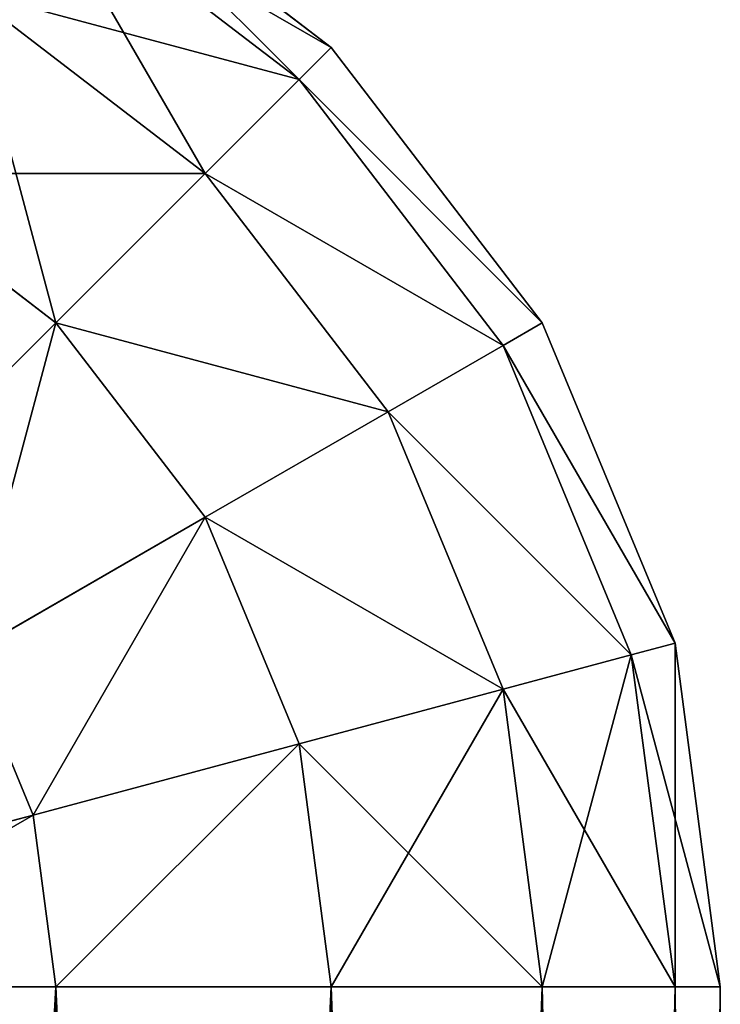
# Model space of a CAD drawing. Extents: x 2 to 194, y -1 to 178.
# Drawn here: x 7 to 7, y 52 to 52 of the extents above; entities that cross this region are included whole.
import ezdxf

# ---------------------------------------------------------------- set-up
doc = ezdxf.new("R2010")
doc.units = 0
doc.header["$MEASUREMENT"] = 0
doc.layers.get('0').update_dxf_attribs({"color": 4, "linetype": 'CONTINUOUS'})
doc.layers.add('CADDETAILS-11-VERYFINE', color=11, linetype='CONTINUOUS')

# ---------------------------------------------------------------- blocks, each defined once
blk = doc.blocks.new('COMPONENT_2')
at = {"color": 253}
for p, q in [((11.92942, 18.02674, 0.5), (12.03297, 17.94728, 0.5)), ((12.03297, 17.94728, 14.625), (11.92942, 18.02674, 14.625)), ((12.02093, 17.93523, 14.75441), (11.9209, 18.01199, 14.75441)), ((12.02093, 17.93523, 0.37059), (11.9209, 18.01199, 0.37059)), ((11.98561, 17.89991, 14.875), (11.89593, 17.96873, 14.875)), ((11.98561, 17.89991, 0.25), (11.89593, 17.96873, 0.25)), ((12.03297, 17.94728, 14.625), (12.02093, 17.93523, 14.75441)), ((12.03297, 17.94728, 0.5), (12.02093, 17.93523, 0.37059)), ((12.03297, 17.94728, 14.625), (12.03297, 17.94728, 0.5)), ((12.03297, 17.94728, 0.5), (12.11243, 17.84373, 0.5)), ((12.11243, 17.84373, 14.625), (12.03297, 17.94728, 14.625)), ((12.02093, 17.93523, 14.75441), (11.98561, 17.89991, 14.875)), ((12.02093, 17.93523, 0.37059), (11.98561, 17.89991, 0.25)), ((12.09768, 17.83521, 14.75441), (12.02093, 17.93523, 14.75441)), ((12.09768, 17.83521, 0.37059), (12.02093, 17.93523, 0.37059)), ((11.92942, 17.84373, 14.97855), (11.8562, 17.89991, 14.97855)), ((11.92942, 17.84373, 0.14645), (11.8562, 17.89991, 0.14645)), ((11.98561, 17.89991, 14.875), (11.92942, 17.84373, 14.97855)), ((11.98561, 17.89991, 0.25), (11.92942, 17.84373, 0.14645)), ((12.05442, 17.81023, 14.875), (11.98561, 17.89991, 14.875)), ((12.05442, 17.81023, 0.25), (11.98561, 17.89991, 0.25)), ((11.92942, 17.84373, 14.97855), (11.8562, 17.7705, 15.05801)), ((11.92942, 17.84373, 0.14645), (11.8562, 17.7705, 0.06699)), ((11.98561, 17.7705, 14.97855), (11.92942, 17.84373, 14.97855)), ((11.98561, 17.7705, 0.14645), (11.92942, 17.84373, 0.14645)), ((12.11243, 17.84373, 14.625), (12.09768, 17.83521, 14.75441)), ((12.11243, 17.84373, 0.5), (12.09768, 17.83521, 0.37059)), ((12.11243, 17.84373, 14.625), (12.11243, 17.84373, 0.5)), ((12.11243, 17.84373, 0.5), (12.16238, 17.72314, 0.5)), ((12.16238, 17.72314, 14.625), (12.11243, 17.84373, 14.625)), ((12.09768, 17.83521, 14.75441), (12.05442, 17.81023, 14.875)), ((12.09768, 17.83521, 0.37059), (12.05442, 17.81023, 0.25)), ((12.14593, 17.71873, 14.75441), (12.09768, 17.83521, 14.75441)), ((12.14593, 17.71873, 0.37059), (12.09768, 17.83521, 0.37059)), ((12.05442, 17.81023, 14.875), (11.98561, 17.7705, 14.97855)), ((12.05442, 17.81023, 0.25), (11.98561, 17.7705, 0.14645)), ((12.09768, 17.7058, 14.875), (12.05442, 17.81023, 14.875)), ((12.09768, 17.7058, 0.25), (12.05442, 17.81023, 0.25)), ((11.98561, 17.7705, 0.14645), (11.89593, 17.71873, 0.06699)), ((11.98561, 17.7705, 14.97855), (11.89593, 17.71873, 15.05801)), ((12.02093, 17.68523, 0.14645), (11.98561, 17.7705, 0.14645)), ((12.02093, 17.68523, 14.97855), (11.98561, 17.7705, 14.97855)), ((12.16238, 17.72314, 14.625), (12.14593, 17.71873, 14.75441)), ((12.16238, 17.72314, 0.5), (12.14593, 17.71873, 0.37059)), ((12.16238, 17.72314, 14.625), (12.16238, 17.72314, 0.5)), ((12.16238, 17.72314, 0.5), (12.17942, 17.59373, 0.5)), ((12.17942, 17.59373, 14.625), (12.16238, 17.72314, 14.625)), ((11.9209, 17.65843, 0.06699), (11.89593, 17.71873, 0.06699)), ((11.9209, 17.65843, 15.05801), (11.89593, 17.71873, 15.05801)), ((12.14593, 17.71873, 14.75441), (12.09768, 17.7058, 14.875)), ((12.14593, 17.71873, 0.37059), (12.09768, 17.7058, 0.25)), ((12.16238, 17.59373, 14.75441), (12.14593, 17.71873, 14.75441)), ((12.16238, 17.59373, 0.37059), (12.14593, 17.71873, 0.37059)), ((12.09768, 17.7058, 14.875), (12.02093, 17.68523, 14.97855)), ((12.09768, 17.7058, 0.25), (12.02093, 17.68523, 0.14645)), ((12.11243, 17.59373, 14.875), (12.09768, 17.7058, 14.875)), ((12.11243, 17.59373, 0.25), (12.09768, 17.7058, 0.25)), ((12.02093, 17.68523, 0.14645), (11.9209, 17.65843, 0.06699)), ((12.02093, 17.68523, 14.97855), (11.9209, 17.65843, 15.05801)), ((12.03297, 17.59373, 0.14645), (12.02093, 17.68523, 0.14645)), ((12.03297, 17.59373, 14.97855), (12.02093, 17.68523, 14.97855)), ((11.9209, 17.65843, 0.06699), (11.80442, 17.62722, 0.01704)), ((11.9209, 17.65843, 15.05801), (11.80442, 17.62722, 15.10796)), ((11.92942, 17.59373, 0.06699), (11.9209, 17.65843, 0.06699)), ((11.92942, 17.59373, 15.05801), (11.9209, 17.65843, 15.05801)), ((11.92942, 17.59373, 0.06699), (11.80883, 17.59373, 0.01704)), ((11.80883, 17.59373, 15.10796), (11.92942, 17.59373, 15.05801)), ((11.92942, 15.35678, 15.05801), (11.92942, 17.59373, 15.05801)), ((11.92942, 15.35678, 0.06699), (11.92942, 17.59373, 0.06699)), ((11.92942, 17.59373, 15.05801), (12.03297, 17.59373, 14.97855)), ((12.03297, 17.59373, 0.14645), (11.92942, 17.59373, 0.06699)), ((12.03297, 15.35678, 14.97855), (12.03297, 17.59373, 14.97855)), ((12.03297, 15.35678, 0.14645), (12.03297, 17.59373, 0.14645)), ((12.03297, 17.59373, 14.97855), (12.11243, 17.59373, 14.875)), ((12.11243, 17.59373, 0.25), (12.03297, 17.59373, 0.14645)), ((12.11243, 15.35678, 14.875), (12.11243, 17.59373, 14.875)), ((12.11243, 15.35678, 0.25), (12.11243, 17.59373, 0.25)), ((12.16238, 17.59373, 0.37059), (12.11243, 17.59373, 0.25)), ((12.11243, 17.59373, 14.875), (12.16238, 17.59373, 14.75441)), ((12.16238, 15.35678, 14.75441), (12.16238, 17.59373, 14.75441)), ((12.16238, 15.35678, 0.37059), (12.16238, 17.59373, 0.37059)), ((12.17942, 17.59373, 0.5), (12.16238, 17.59373, 0.37059)), ((12.16238, 17.59373, 14.75441), (12.17942, 17.59373, 14.625)), ((12.17942, 17.59373, 0.5), (12.17942, 15.35678, 0.5)), ((12.17942, 17.59373, 14.625), (12.17942, 15.35678, 14.625)), ((12.17942, 17.59373, 12.06474), (12.17942, 17.59373, 14.625)), ((12.17942, 17.59373, 0.89046), (12.17942, 17.59373, 12.06474)), ((12.17942, 15.35678, 0.89046), (12.17942, 17.59373, 0.89046))]:
    blk.add_line(p, q, dxfattribs=at)
at = {"layer": 'CADDETAILS-11-VERYFINE', "color": 253}
blk.add_line((12.17942, 17.59373, 12.06474), (12.17942, 15.35678, 14.30169), dxfattribs=at)
at = {"color": 253}
mesh = blk.add_polyface(dxfattribs=at)
corners = [(11.9209, 18.01199, 14.75441), (12.03297, 17.94728, 14.625), (11.92942, 18.02674, 14.625), (12.02093, 17.93523, 14.75441)]
mesh.append_faces([[corners[k] for k in face] for face in [(0, 1, 2), (1, 0, 3)]], dxfattribs={"vtx0": -1, "color": 253})
mesh = blk.add_polyface(dxfattribs=at)
corners = [(11.92942, 18.02674, 0.5), (12.02093, 17.93523, 0.37059), (11.9209, 18.01199, 0.37059), (12.03297, 17.94728, 0.5)]
mesh.append_faces([[corners[k] for k in face] for face in [(0, 1, 2), (1, 0, 3)]], dxfattribs={"vtx0": -1, "color": 253})
mesh = blk.add_polyface(dxfattribs=at)
corners = [(11.92942, 18.02674, 14.625), (12.03297, 17.94728, 0.5), (11.92942, 18.02674, 0.5), (12.03297, 17.94728, 14.625)]
mesh.append_faces([[corners[k] for k in face] for face in [(0, 1, 2), (1, 0, 3)]], dxfattribs={"vtx0": -1, "color": 253})
mesh = blk.add_polyface(dxfattribs=at)
corners = [(11.89593, 17.96873, 14.875), (12.02093, 17.93523, 14.75441), (11.9209, 18.01199, 14.75441), (11.98561, 17.89991, 14.875)]
mesh.append_faces([[corners[k] for k in face] for face in [(0, 1, 2), (1, 0, 3)]], dxfattribs={"vtx0": -1, "color": 253})
mesh = blk.add_polyface(dxfattribs=at)
corners = [(11.9209, 18.01199, 0.37059), (11.98561, 17.89991, 0.25), (11.89593, 17.96873, 0.25), (12.02093, 17.93523, 0.37059)]
mesh.append_faces([[corners[k] for k in face] for face in [(0, 1, 2), (1, 0, 3)]], dxfattribs={"vtx0": -1, "color": 253})
mesh = blk.add_polyface(dxfattribs=at)
corners = [(11.8562, 17.89991, 14.97855), (11.98561, 17.89991, 14.875), (11.89593, 17.96873, 14.875), (11.92942, 17.84373, 14.97855)]
mesh.append_faces([[corners[k] for k in face] for face in [(0, 1, 2), (1, 0, 3)]], dxfattribs={"vtx0": -1, "color": 253})
mesh = blk.add_polyface(dxfattribs=at)
corners = [(11.89593, 17.96873, 0.25), (11.92942, 17.84373, 0.14645), (11.8562, 17.89991, 0.14645), (11.98561, 17.89991, 0.25)]
mesh.append_faces([[corners[k] for k in face] for face in [(0, 1, 2), (1, 0, 3)]], dxfattribs={"vtx0": -1, "color": 253})
mesh = blk.add_polyface(dxfattribs=at)
corners = [(12.11243, 17.84373, 14.625), (12.02093, 17.93523, 14.75441), (12.09768, 17.83521, 14.75441), (12.03297, 17.94728, 14.625)]
mesh.append_faces([[corners[k] for k in face] for face in [(0, 1, 2), (1, 0, 3)]], dxfattribs={"vtx0": -1, "color": 253})
mesh = blk.add_polyface(dxfattribs=at)
corners = [(12.02093, 17.93523, 0.37059), (12.11243, 17.84373, 0.5), (12.09768, 17.83521, 0.37059), (12.03297, 17.94728, 0.5)]
mesh.append_faces([[corners[k] for k in face] for face in [(0, 1, 2), (1, 0, 3)]], dxfattribs={"vtx0": -1, "color": 253})
mesh = blk.add_polyface(dxfattribs=at)
corners = [(12.03297, 17.94728, 0.5), (12.11243, 17.84373, 14.625), (12.11243, 17.84373, 0.5), (12.03297, 17.94728, 14.625)]
mesh.append_faces([[corners[k] for k in face] for face in [(0, 1, 2), (1, 0, 3)]], dxfattribs={"vtx0": -1, "color": 253})
mesh = blk.add_polyface(dxfattribs=at)
corners = [(12.09768, 17.83521, 14.75441), (11.98561, 17.89991, 14.875), (12.05442, 17.81023, 14.875), (12.02093, 17.93523, 14.75441)]
mesh.append_faces([[corners[k] for k in face] for face in [(0, 1, 2), (1, 0, 3)]], dxfattribs={"vtx0": -1, "color": 253})
mesh = blk.add_polyface(dxfattribs=at)
corners = [(11.98561, 17.89991, 0.25), (12.09768, 17.83521, 0.37059), (12.05442, 17.81023, 0.25), (12.02093, 17.93523, 0.37059)]
mesh.append_faces([[corners[k] for k in face] for face in [(0, 1, 2), (1, 0, 3)]], dxfattribs={"vtx0": -1, "color": 253})
mesh = blk.add_polyface(dxfattribs=at)
corners = [(11.8562, 17.7705, 15.05801), (11.8562, 17.89991, 14.97855), (11.80442, 17.81023, 15.05801), (11.92942, 17.84373, 14.97855)]
mesh.append_faces([[corners[k] for k in face] for face in [(0, 1, 2), (1, 0, 3)]], dxfattribs={"vtx0": -1, "color": 253})
mesh = blk.add_polyface(dxfattribs=at)
corners = [(11.8562, 17.89991, 0.14645), (11.8562, 17.7705, 0.06699), (11.80442, 17.81023, 0.06699), (11.92942, 17.84373, 0.14645)]
mesh.append_faces([[corners[k] for k in face] for face in [(0, 1, 2), (1, 0, 3)]], dxfattribs={"vtx0": -1, "color": 253})
mesh = blk.add_polyface(dxfattribs=at)
corners = [(12.05442, 17.81023, 14.875), (11.92942, 17.84373, 14.97855), (11.98561, 17.7705, 14.97855), (11.98561, 17.89991, 14.875)]
mesh.append_faces([[corners[k] for k in face] for face in [(0, 1, 2), (1, 0, 3)]], dxfattribs={"vtx0": -1, "color": 253})
mesh = blk.add_polyface(dxfattribs=at)
corners = [(11.92942, 17.84373, 0.14645), (12.05442, 17.81023, 0.25), (11.98561, 17.7705, 0.14645), (11.98561, 17.89991, 0.25)]
mesh.append_faces([[corners[k] for k in face] for face in [(0, 1, 2), (1, 0, 3)]], dxfattribs={"vtx0": -1, "color": 253})
mesh = blk.add_polyface(dxfattribs=at)
corners = [(11.89593, 17.71873, 15.05801), (11.92942, 17.84373, 14.97855), (11.8562, 17.7705, 15.05801), (11.98561, 17.7705, 14.97855)]
mesh.append_faces([[corners[k] for k in face] for face in [(0, 1, 2), (1, 0, 3)]], dxfattribs={"vtx0": -1, "color": 253})
mesh = blk.add_polyface(dxfattribs=at)
corners = [(11.92942, 17.84373, 0.14645), (11.89593, 17.71873, 0.06699), (11.8562, 17.7705, 0.06699), (11.98561, 17.7705, 0.14645)]
mesh.append_faces([[corners[k] for k in face] for face in [(0, 1, 2), (1, 0, 3)]], dxfattribs={"vtx0": -1, "color": 253})
mesh = blk.add_polyface(dxfattribs=at)
corners = [(12.16238, 17.72314, 14.625), (12.09768, 17.83521, 14.75441), (12.14593, 17.71873, 14.75441), (12.11243, 17.84373, 14.625)]
mesh.append_faces([[corners[k] for k in face] for face in [(0, 1, 2), (1, 0, 3)]], dxfattribs={"vtx0": -1, "color": 253})
mesh = blk.add_polyface(dxfattribs=at)
corners = [(12.09768, 17.83521, 0.37059), (12.16238, 17.72314, 0.5), (12.14593, 17.71873, 0.37059), (12.11243, 17.84373, 0.5)]
mesh.append_faces([[corners[k] for k in face] for face in [(0, 1, 2), (1, 0, 3)]], dxfattribs={"vtx0": -1, "color": 253})
mesh = blk.add_polyface(dxfattribs=at)
corners = [(12.11243, 17.84373, 0.5), (12.16238, 17.72314, 14.625), (12.16238, 17.72314, 0.5), (12.11243, 17.84373, 14.625)]
mesh.append_faces([[corners[k] for k in face] for face in [(0, 1, 2), (1, 0, 3)]], dxfattribs={"vtx0": -1, "color": 253})
mesh = blk.add_polyface(dxfattribs=at)
corners = [(12.14593, 17.71873, 14.75441), (12.05442, 17.81023, 14.875), (12.09768, 17.7058, 14.875), (12.09768, 17.83521, 14.75441)]
mesh.append_faces([[corners[k] for k in face] for face in [(0, 1, 2), (1, 0, 3)]], dxfattribs={"vtx0": -1, "color": 253})
mesh = blk.add_polyface(dxfattribs=at)
corners = [(12.05442, 17.81023, 0.25), (12.14593, 17.71873, 0.37059), (12.09768, 17.7058, 0.25), (12.09768, 17.83521, 0.37059)]
mesh.append_faces([[corners[k] for k in face] for face in [(0, 1, 2), (1, 0, 3)]], dxfattribs={"vtx0": -1, "color": 253})
mesh = blk.add_polyface(dxfattribs=at)
corners = [(12.09768, 17.7058, 14.875), (11.98561, 17.7705, 14.97855), (12.02093, 17.68523, 14.97855), (12.05442, 17.81023, 14.875)]
mesh.append_faces([[corners[k] for k in face] for face in [(0, 1, 2), (1, 0, 3)]], dxfattribs={"vtx0": -1, "color": 253})
mesh = blk.add_polyface(dxfattribs=at)
corners = [(11.98561, 17.7705, 0.14645), (12.09768, 17.7058, 0.25), (12.02093, 17.68523, 0.14645), (12.05442, 17.81023, 0.25)]
mesh.append_faces([[corners[k] for k in face] for face in [(0, 1, 2), (1, 0, 3)]], dxfattribs={"vtx0": -1, "color": 253})
mesh = blk.add_polyface(dxfattribs=at)
corners = [(11.98561, 17.7705, 0.14645), (11.9209, 17.65843, 0.06699), (11.89593, 17.71873, 0.06699), (12.02093, 17.68523, 0.14645)]
mesh.append_faces([[corners[k] for k in face] for face in [(0, 1, 2), (1, 0, 3)]], dxfattribs={"vtx0": -1, "color": 253})
mesh = blk.add_polyface(dxfattribs=at)
corners = [(11.9209, 17.65843, 15.05801), (11.98561, 17.7705, 14.97855), (11.89593, 17.71873, 15.05801), (12.02093, 17.68523, 14.97855)]
mesh.append_faces([[corners[k] for k in face] for face in [(0, 1, 2), (1, 0, 3)]], dxfattribs={"vtx0": -1, "color": 253})
mesh = blk.add_polyface(dxfattribs=at)
corners = [(12.16238, 17.72314, 14.625), (12.16238, 17.59373, 14.75441), (12.17942, 17.59373, 14.625), (12.14593, 17.71873, 14.75441)]
mesh.append_faces([[corners[k] for k in face] for face in [(0, 1, 2), (1, 0, 3)]], dxfattribs={"vtx0": -1, "color": 253})
mesh = blk.add_polyface(dxfattribs=at)
corners = [(12.14593, 17.71873, 0.37059), (12.17942, 17.59373, 0.5), (12.16238, 17.59373, 0.37059), (12.16238, 17.72314, 0.5)]
mesh.append_faces([[corners[k] for k in face] for face in [(0, 1, 2), (1, 0, 3)]], dxfattribs={"vtx0": -1, "color": 253})
mesh = blk.add_polyface(dxfattribs=at)
corners = [(12.16238, 17.72314, 0.5), (12.17942, 17.59373, 0.89046), (12.17942, 17.59373, 0.5), (12.17942, 17.59373, 12.06474), (12.17942, 17.59373, 14.625), (12.16238, 17.72314, 14.625)]
mesh.append_faces([[corners[k] for k in face] for face in [(0, 1, 2), (4, 0, 5)]], dxfattribs={"vtx0": -1, "color": 253})
mesh.append_faces([[corners[k] for k in face] for face in [(1, 0, 3), (3, 0, 4)]], dxfattribs={"vtx0": -1, "vtx1": -1, "color": 253})
mesh = blk.add_polyface(dxfattribs=at)
corners = [(11.89593, 17.71873, 0.06699), (11.80442, 17.62722, 0.01704), (11.79149, 17.65843, 0.01704), (11.9209, 17.65843, 0.06699)]
mesh.append_faces([[corners[k] for k in face] for face in [(0, 1, 2), (1, 0, 3)]], dxfattribs={"vtx0": -1, "color": 253})
mesh = blk.add_polyface(dxfattribs=at)
corners = [(11.80442, 17.62722, 15.10796), (11.89593, 17.71873, 15.05801), (11.79149, 17.65843, 15.10796), (11.9209, 17.65843, 15.05801)]
mesh.append_faces([[corners[k] for k in face] for face in [(0, 1, 2), (1, 0, 3)]], dxfattribs={"vtx0": -1, "color": 253})
mesh = blk.add_polyface(dxfattribs=at)
corners = [(12.14593, 17.71873, 14.75441), (12.11243, 17.59373, 14.875), (12.16238, 17.59373, 14.75441), (12.09768, 17.7058, 14.875)]
mesh.append_faces([[corners[k] for k in face] for face in [(0, 1, 2), (1, 0, 3)]], dxfattribs={"vtx0": -1, "color": 253})
mesh = blk.add_polyface(dxfattribs=at)
corners = [(12.09768, 17.7058, 0.25), (12.16238, 17.59373, 0.37059), (12.11243, 17.59373, 0.25), (12.14593, 17.71873, 0.37059)]
mesh.append_faces([[corners[k] for k in face] for face in [(0, 1, 2), (1, 0, 3)]], dxfattribs={"vtx0": -1, "color": 253})
mesh = blk.add_polyface(dxfattribs=at)
corners = [(12.09768, 17.7058, 14.875), (12.03297, 17.59373, 14.97855), (12.11243, 17.59373, 14.875), (12.02093, 17.68523, 14.97855)]
mesh.append_faces([[corners[k] for k in face] for face in [(0, 1, 2), (1, 0, 3)]], dxfattribs={"vtx0": -1, "color": 253})
mesh = blk.add_polyface(dxfattribs=at)
corners = [(12.02093, 17.68523, 0.14645), (12.11243, 17.59373, 0.25), (12.03297, 17.59373, 0.14645), (12.09768, 17.7058, 0.25)]
mesh.append_faces([[corners[k] for k in face] for face in [(0, 1, 2), (1, 0, 3)]], dxfattribs={"vtx0": -1, "color": 253})
mesh = blk.add_polyface(dxfattribs=at)
corners = [(12.02093, 17.68523, 0.14645), (11.92942, 17.59373, 0.06699), (11.9209, 17.65843, 0.06699), (12.03297, 17.59373, 0.14645)]
mesh.append_faces([[corners[k] for k in face] for face in [(0, 1, 2), (1, 0, 3)]], dxfattribs={"vtx0": -1, "color": 253})
mesh = blk.add_polyface(dxfattribs=at)
corners = [(11.92942, 17.59373, 15.05801), (12.02093, 17.68523, 14.97855), (11.9209, 17.65843, 15.05801), (12.03297, 17.59373, 14.97855)]
mesh.append_faces([[corners[k] for k in face] for face in [(0, 1, 2), (1, 0, 3)]], dxfattribs={"vtx0": -1, "color": 253})
mesh = blk.add_polyface(dxfattribs=at)
corners = [(11.9209, 17.65843, 0.06699), (11.80883, 17.59373, 0.01704), (11.80442, 17.62722, 0.01704), (11.92942, 17.59373, 0.06699)]
mesh.append_faces([[corners[k] for k in face] for face in [(0, 1, 2), (1, 0, 3)]], dxfattribs={"vtx0": -1, "color": 253})
mesh = blk.add_polyface(dxfattribs=at)
corners = [(11.80883, 17.59373, 15.10796), (11.9209, 17.65843, 15.05801), (11.80442, 17.62722, 15.10796), (11.92942, 17.59373, 15.05801)]
mesh.append_faces([[corners[k] for k in face] for face in [(0, 1, 2), (1, 0, 3)]], dxfattribs={"vtx0": -1, "color": 253})
mesh = blk.add_polyface(dxfattribs=at)
corners = [(11.92942, 17.59373, 0.06699), (11.80883, 15.35678, 0.01704), (11.80883, 17.59373, 0.01704), (11.92942, 15.35678, 0.06699)]
mesh.append_faces([[corners[k] for k in face] for face in [(0, 1, 2), (1, 0, 3)]], dxfattribs={"vtx0": -1, "color": 253})
mesh = blk.add_polyface(dxfattribs=at)
corners = [(11.92942, 15.35678, 15.05801), (11.80883, 17.59373, 15.10796), (11.80883, 15.35678, 15.10796), (11.92942, 17.59373, 15.05801)]
mesh.append_faces([[corners[k] for k in face] for face in [(0, 1, 2), (1, 0, 3)]], dxfattribs={"vtx0": -1, "color": 253})
mesh = blk.add_polyface(dxfattribs=at)
corners = [(12.03297, 15.35678, 14.97855), (11.92942, 17.59373, 15.05801), (11.92942, 15.35678, 15.05801), (12.03297, 17.59373, 14.97855)]
mesh.append_faces([[corners[k] for k in face] for face in [(0, 1, 2), (1, 0, 3)]], dxfattribs={"vtx0": -1, "color": 253})
mesh = blk.add_polyface(dxfattribs=at)
corners = [(12.03297, 17.59373, 0.14645), (11.92942, 15.35678, 0.06699), (11.92942, 17.59373, 0.06699), (12.03297, 15.35678, 0.14645)]
mesh.append_faces([[corners[k] for k in face] for face in [(0, 1, 2), (1, 0, 3)]], dxfattribs={"vtx0": -1, "color": 253})
mesh = blk.add_polyface(dxfattribs=at)
corners = [(12.11243, 17.59373, 14.875), (12.03297, 15.35678, 14.97855), (12.11243, 15.35678, 14.875), (12.03297, 17.59373, 14.97855)]
mesh.append_faces([[corners[k] for k in face] for face in [(0, 1, 2), (1, 0, 3)]], dxfattribs={"vtx0": -1, "color": 253})
mesh = blk.add_polyface(dxfattribs=at)
corners = [(12.03297, 17.59373, 0.14645), (12.11243, 15.35678, 0.25), (12.03297, 15.35678, 0.14645), (12.11243, 17.59373, 0.25)]
mesh.append_faces([[corners[k] for k in face] for face in [(0, 1, 2), (1, 0, 3)]], dxfattribs={"vtx0": -1, "color": 253})
mesh = blk.add_polyface(dxfattribs=at)
corners = [(12.11243, 17.59373, 0.25), (12.16238, 15.35678, 0.37059), (12.11243, 15.35678, 0.25), (12.16238, 17.59373, 0.37059)]
mesh.append_faces([[corners[k] for k in face] for face in [(0, 1, 2), (1, 0, 3)]], dxfattribs={"vtx0": -1, "color": 253})
mesh = blk.add_polyface(dxfattribs=at)
corners = [(12.16238, 17.59373, 14.75441), (12.11243, 15.35678, 14.875), (12.16238, 15.35678, 14.75441), (12.11243, 17.59373, 14.875)]
mesh.append_faces([[corners[k] for k in face] for face in [(0, 1, 2), (1, 0, 3)]], dxfattribs={"vtx0": -1, "color": 253})
mesh = blk.add_polyface(dxfattribs=at)
corners = [(12.16238, 17.59373, 0.37059), (12.17942, 15.35678, 0.5), (12.16238, 15.35678, 0.37059), (12.17942, 17.59373, 0.5)]
mesh.append_faces([[corners[k] for k in face] for face in [(0, 1, 2), (1, 0, 3)]], dxfattribs={"vtx0": -1, "color": 253})
mesh = blk.add_polyface(dxfattribs=at)
corners = [(12.17942, 17.59373, 14.625), (12.16238, 15.35678, 14.75441), (12.17942, 15.35678, 14.625), (12.16238, 17.59373, 14.75441)]
mesh.append_faces([[corners[k] for k in face] for face in [(0, 1, 2), (1, 0, 3)]], dxfattribs={"vtx0": -1, "color": 253})
mesh = blk.add_polyface(dxfattribs=at)
corners = [(12.17942, 17.59373, 12.06474), (12.17942, 15.35678, 14.625), (12.17942, 15.35678, 14.30169), (12.17942, 17.59373, 14.625)]
mesh.append_faces([[corners[k] for k in face] for face in [(0, 1, 2), (1, 0, 3)]], dxfattribs={"vtx0": -1, "color": 253})
mesh = blk.add_polyface(dxfattribs=at)
corners = [(12.17942, 17.59373, 0.5), (12.17942, 15.35678, 0.89046), (12.17942, 15.35678, 0.5), (12.17942, 17.59373, 0.89046)]
mesh.append_faces([[corners[k] for k in face] for face in [(0, 1, 2), (1, 0, 3)]], dxfattribs={"vtx0": -1, "color": 253})
blk = doc.blocks.new('COMPONENT_8')
at = {"color": 253}
mesh = blk.add_polyface(dxfattribs=at)
corners = [(0, 0, 154.86131), (65.27478, 1444.75667, 154.86131), (0, 1444.75667, 154.86131), (65.27478, 0, 154.86131)]
mesh.append_faces([[corners[k] for k in face] for face in [(0, 1, 2), (1, 0, 3)]], dxfattribs={"vtx0": -1, "color": 253})
mesh = blk.add_polyface(dxfattribs=at)
corners = [(99.22759, 1444.75667), (0, 0), (0, 1444.75667), (99.22759, 0)]
mesh.append_faces([[corners[k] for k in face] for face in [(0, 1, 2), (1, 0, 3)]], dxfattribs={"vtx0": -1, "color": 253})
mesh = blk.add_polyface(dxfattribs=at)
corners = [(2.04544, 0, 2.04544), (97.18214, 1444.75667, 2.04544), (2.04544, 1444.75667, 2.04544), (97.18214, 0, 2.04544)]
mesh.append_faces([[corners[k] for k in face] for face in [(0, 1, 2), (1, 0, 3)]], dxfattribs={"vtx0": -1, "color": 253})
mesh = blk.add_polyface(dxfattribs=at)
corners = [(65.27478, 1444.75667, 152.81587), (2.04544, 0, 152.81587), (2.04544, 1444.75667, 152.81587), (65.27478, 0, 152.81587)]
mesh.append_faces([[corners[k] for k in face] for face in [(0, 1, 2), (1, 0, 3)]], dxfattribs={"vtx0": -1, "color": 253})
blk = doc.blocks.new('GROUP_1')
for name, p in [('COMPONENT_8', (0, 4.46078, 14.72277)), ('COMPONENT_2', (28.11256, 383.15724, 53.8125))]:
    blk.add_blockref(name, p)

msp = doc.modelspace()

# ---------------------------------------------------------------- block references
at = {"xscale": 0.12, "yscale": 0.12, "zscale": 0.12}
msp.add_blockref('GROUP_1', (1.762093, 3.615561), dxfattribs=at)

doc.saveas('drawing.dxf')
